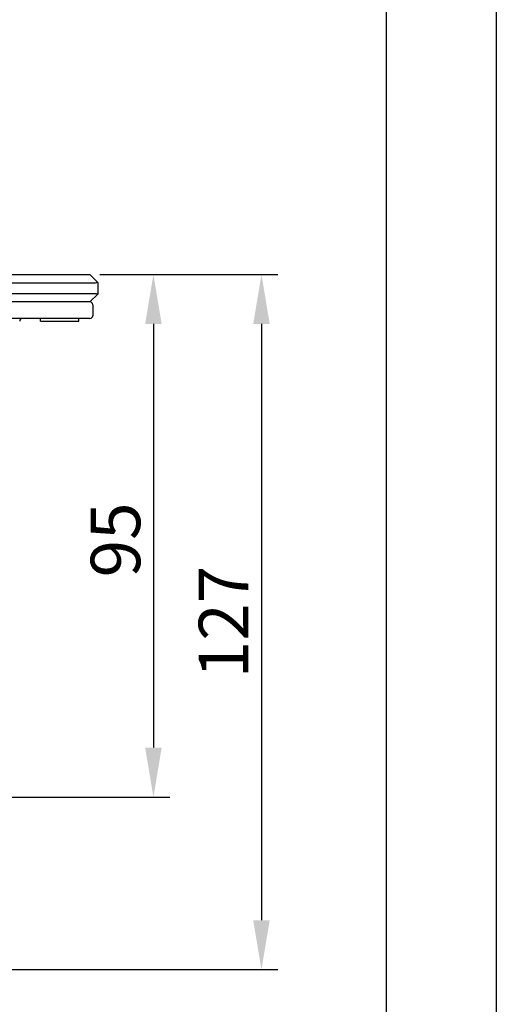
# Model space of a CAD drawing. Units: millimetres. Extents: x 2009 to 2849, y -2638 to -1165.
# Drawn here: x 2805 to 2849, y -1344 to -1255 of the extents above; entities that cross this region are included whole.
import ezdxf

# ---------------------------------------------------------------- set-up
doc = ezdxf.new("R2010")
doc.units = ezdxf.units.MM
doc.header["$LTSCALE"] = 30.734
doc.header["$PDMODE"] = 3
doc.header["$PDSIZE"] = 8
doc.layers.get('0').update_dxf_attribs({"linetype": 'CONTINUOUS', "lineweight": 30})
doc.layers.get('Defpoints').update_dxf_attribs({"linetype": 'CONTINUOUS'})
doc.layers.add('02___PRT_ALL_AXES', color=7, linetype='CONTINUOUS')
doc.layers.add('图框', color=7, linetype='CONTINUOUS', lineweight=30)
doc.layers.add('尺寸线', color=3, linetype='CONTINUOUS', lineweight=13)
doc.layers.add('外框', color=8, linetype='CONTINUOUS', plot=False)
doc.styles.add('宋体', font='SimSun.ttf')
doc.styles.add('样式 1', font='txt.shx')
doc.dimstyles.new('0.5A', dxfattribs={"dimscale": 1.5, "dimtxt": 3, "dimasz": 3, "dimexe": 1, "dimexo": 1, "dimgap": 0.8, "dimtad": 1, "dimtoh": 1, "dimlfac": 2, "dimdsep": 46, "dimtxsty": '样式 1', "dimcen": 0, "dimadec": 1, "dimazin": 2, "dimtfac": 0.75, "dimtofl": 0, "dimtmove": 0, "dimatfit": 3, "dimfxl": 0, "dimtolj": 1, "dimarcsym": 0})
doc.dimstyles.new('V 0.5A', dxfattribs={"dimscale": 1.5, "dimtxt": 3, "dimasz": 3, "dimexe": 1, "dimexo": 1, "dimgap": 0.8, "dimtad": 1, "dimlfac": 2, "dimdsep": 46, "dimtxsty": '样式 1', "dimcen": 0, "dimadec": 1, "dimazin": 2, "dimtfac": 0.75, "dimtofl": 0, "dimtmove": 0, "dimatfit": 3, "dimfxl": 0, "dimtolj": 1, "dimarcsym": 0})

# ---------------------------------------------------------------- blocks, each defined once
blk = doc.blocks.new('*D15')
at = {"layer": 'Defpoints', "color": 0, "transparency": 16777216}
for p in [(2813.175, -1278.053), (2781.876, -1325.603), (2817.444, -1325.603)]:
    blk.add_point(p, dxfattribs=at)
at = {"layer": '尺寸线', "color": 0, "lineweight": -2, "transparency": 16777216}
for p, q in [((2814.675, -1278.053), (2818.944, -1278.053)), ((2817.444, -1282.553), (2817.444, -1321.103)), ((2783.376, -1325.603), (2818.944, -1325.603))]:
    blk.add_line(p, q, dxfattribs=at)
at = {"layer": '尺寸线', "color": 0, "transparency": 16777216}
for points in [[(2816.694, -1282.553), (2818.194, -1282.553), (2817.444, -1278.053)], [(2816.694, -1321.103), (2818.194, -1321.103), (2817.444, -1325.603)]]:
    blk.add_solid(points, dxfattribs=at)
at = {"layer": '尺寸线', "color": 0, "transparency": 16777216, "insert": (2813.994, -1302.203), "char_height": 4.5, "attachment_point": 5, "rotation": 90, "style": '宋体'}
blk.add_mtext('\\A1;95', dxfattribs=at)
blk = doc.blocks.new('*D28')
at = {"layer": 'Defpoints', "color": 0, "transparency": 16777216}
for p in [(2811.062, -1278.053), (2774.712, -1341.303), (2827.267, -1341.303)]:
    blk.add_point(p, dxfattribs=at)
at = {"layer": '尺寸线', "color": 0, "lineweight": -2, "transparency": 16777216}
for p, q in [((2812.562, -1278.053), (2828.767, -1278.053)), ((2827.267, -1282.553), (2827.267, -1336.803)), ((2776.212, -1341.303), (2828.767, -1341.303))]:
    blk.add_line(p, q, dxfattribs=at)
at = {"layer": '尺寸线', "color": 0, "transparency": 16777216}
for points in [[(2826.517, -1282.553), (2828.017, -1282.553), (2827.267, -1278.053)], [(2826.517, -1336.803), (2828.017, -1336.803), (2827.267, -1341.303)]]:
    blk.add_solid(points, dxfattribs=at)
at = {"layer": '尺寸线', "color": 0, "transparency": 16777216, "insert": (2823.817, -1309.678), "char_height": 4.5, "attachment_point": 5, "rotation": 90, "style": '宋体'}
blk.add_mtext('\\A1;127', dxfattribs=at)

msp = doc.modelspace()

# ---------------------------------------------------------------- linework, layer by layer
at = {"color": 7, "linetype": 'Continuous'}
for p, q in [((2739.1748, -1278.0535), (2811.6748, -1278.0535)), ((2811.6748, -1278.0535), (2812.4248, -1278.8035)), ((2738.6748, -1278.8035), (2812.1748, -1278.8035)), ((2812.4248, -1279.8035), (2812.4248, -1278.8035)), ((2812.1748, -1279.8035), (2738.6748, -1279.8035)), ((2812.4248, -1279.8035), (2811.6748, -1280.5535)), ((2811.6748, -1280.5535), (2739.1748, -1280.5535)), ((2811.9248, -1280.8035), (2811.9248, -1281.8035)), ((2811.6748, -1282.0535), (2739.1748, -1282.0535))]:
    msp.add_line(p, q, dxfattribs=at)
for centre, start, end in [((2811.6748, -1280.8035), 0, 90), ((2811.6748, -1281.8035), 270, 0), ((2805.5339, -1282.3035), 90, 179)]:
    msp.add_arc(centre, 0.25, start, end, dxfattribs=at)
for centre, major_axis, start_param, end_param in [((2812.1748, -1278.5535), (0, 0.25), -3.1415927, -2.3561945), ((2812.1748, -1280.0535), (0.25, 0), 1.0489542, 1.57071), ((2812.1748, -1280.0535), (0, 0.25), -0.7853982, -0.5217559)]:
    msp.add_ellipse(centre, major_axis=major_axis, ratio=1, start_param=start_param, end_param=end_param, dxfattribs=at)
at = {"layer": '02___PRT_ALL_AXES', "color": 7, "linetype": 'Continuous'}
for p, q in [((2807.1748, -1282.3035), (2807.1748, -1282.0535)), ((2807.1748, -1282.3035), (2810.6748, -1282.3035)), ((2810.6748, -1282.3035), (2810.6748, -1282.0535))]:
    msp.add_line(p, q, dxfattribs=at)
at = {"layer": '图框'}
msp.add_line((2838.6215, -1175.2828), (2838.6215, -1749.2828), dxfattribs=at)
at = {"layer": '外框'}
msp.add_line((2848.6215, -1165.2828), (2848.6215, -1759.2828), dxfattribs=at)

# ---------------------------------------------------------------- dimensions: what is measured, and where the dimension line sits
at = {"layer": '尺寸线'}
dim = msp.add_linear_dim(base=(2827.266516371, -1341.3034538039), p1=(2811.061926833, -1278.0534538039), p2=(2774.7120117744, -1341.3034538039), angle=90, dimstyle='V 0.5A', override={"dimdec": 0, "dimtxsty": '宋体', "dimtofl": 1}, dxfattribs=at)
dim.commit()
dim.dimension.update_dxf_attribs({"geometry": '*D28', "text_midpoint": (2823.816516371, -1309.6784538039)})
dim = msp.add_linear_dim(base=(2817.4436, -1325.6035), p1=(2813.1748, -1278.0535), p2=(2781.8758, -1325.6035), angle=90, dimstyle='0.5A', override={"dimdec": 0, "dimtxsty": '宋体'}, dxfattribs=at)
dim.commit()
dim.dimension.update_dxf_attribs({"geometry": '*D15', "text_midpoint": (2817.4436, -1302.2035), "dimtype": 160})

doc.saveas('drawing.dxf')
